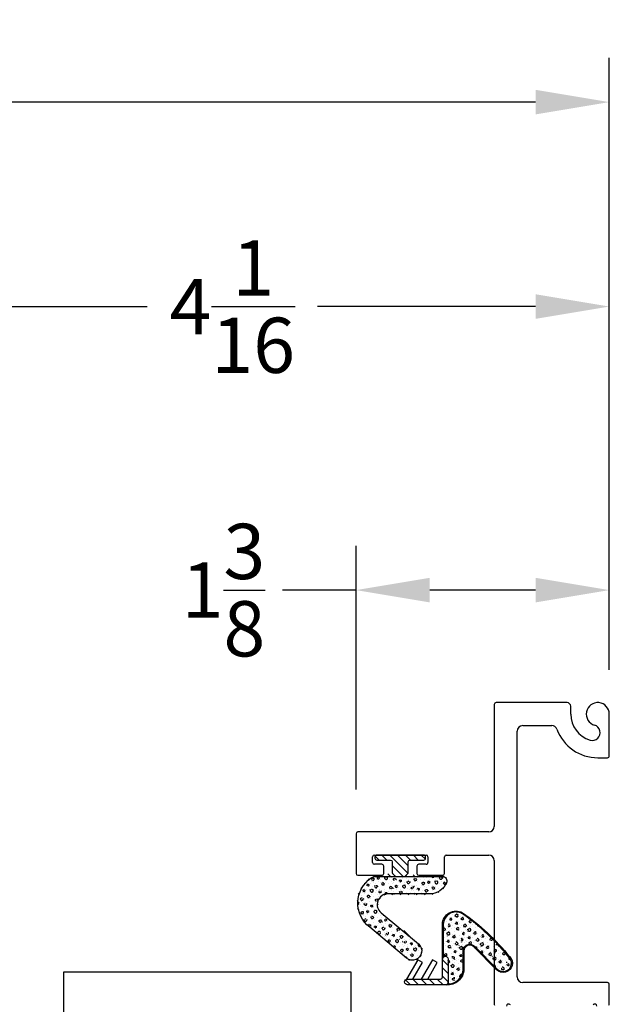
# Model space of a CAD drawing. Units: inches. Extents: x -36.1 to 28.4, y -21 to -6.1.
# Drawn here: x 24.4 to 27.6, y -15.4 to -10.1 of the extents above; entities that cross this region are included whole.
import ezdxf
from ezdxf.xclip import XClip

# ---------------------------------------------------------------- set-up
doc = ezdxf.new("R2010")
doc.units = ezdxf.units.IN
doc.header["$MEASUREMENT"] = 0
doc.header["$XCLIPFRAME"] = 0
doc.layers.add('DIM2', color=8, linetype='Continuous')
doc.layers.add('PART', color=7, linetype='Continuous')
doc.layers.add('EX8633$0$PART', color=7, linetype='Continuous', lineweight=25)
doc.styles.get("Standard").update_dxf_attribs({"font": 'romans.shx'})
doc.dimstyles.new('DIM', dxfattribs={"dimscale": 0, "dimtxt": 0.075, "dimasz": 0.1, "dimexe": 0.06, "dimexo": 0.06, "dimgap": 0.03, "dimtad": 0, "dimtih": 1, "dimtoh": 1, "dimdec": 4, "dimzin": 4, "dimdsep": 46, "dimlunit": 5, "dimtxsty": 'Standard', "dimcen": 0.02, "dimclrt": 1, "dimadec": 0, "dimazin": 0, "dimtfac": 1, "dimtdec": 4, "dimtofl": 0, "dimtmove": 0, "dimatfit": 3, "dimfxl": 1, "dimtolj": 1, "dimtzin": 0, "dimarcsym": 0})

# ---------------------------------------------------------------- blocks, each defined once
blk = doc.blocks.new('EX8633')
at = {"layer": 'EX8633$0$PART'}
for p, q in [((6.592624098851944, 5.492958354822426), (6.592624098851944, 5.362958354822427)), ((6.817624098851945, 5.502958354822426), (6.602624098851943, 5.502958354822426)), ((6.827624098851944, 4.782958354822426), (6.827624098851945, 5.492958354822426)), ((6.652624098851945, 5.362958354822427), (6.652624098851943, 5.402958354822427)), ((6.662624098851945, 5.412958354822427), (6.692624098851944, 5.412958354822427)), ((6.702624098851943, 5.402958354822427), (6.702624098851943, 5.122958354822427)), ((6.602624098851945, 5.352958354822428), (6.642624098851944, 5.352958354822428)), ((6.592624098851944, 5.162958354822427), (6.592624098851943, 5.032958354822427)), ((6.642624098851944, 5.172958354822428), (6.602624098851945, 5.172958354822428)), ((6.652624098851943, 5.122958354822427), (6.652624098851945, 5.162958354822427)), ((6.692624098851944, 5.112958354822426), (6.662624098851945, 5.112958354822426)), ((6.602624098851943, 5.022958354822427), (6.692624098851944, 5.022958354822427)), ((6.702624098851945, 5.012958354822427), (6.702624098851945, 4.782958354822426)), ((6.672624098851943, 4.752958354822426), (5.893601004522822, 4.752958354822426)), ((7.520024098851944, 4.752958354822426), (6.857624098851946, 4.752958354822426)), ((7.530024098851944, 4.357458354822426), (7.530024098851944, 4.742958354822425)), ((6.010827248458244, 4.137958354822426), (6.010827248458244, 4.597958354822426)), ((6.040827248458243, 4.627958354822426), (7.375024098851944, 4.627958354822427)), ((7.405024098851945, 4.597958354822426), (7.405024098851945, 4.440923422247008)), ((7.467524098851944, 4.337458354822425), (7.510024098851944, 4.337458354822426)), ((7.230524098851944, 4.190458354822426), (7.230524098851945, 4.137958354822426)), ((5.893601004522822, 4.127958354822426), (6.000827248458245, 4.127958354822426)), ((7.240524098851944, 4.127958354822427), (7.467524098851944, 4.127958354822426))]:
    blk.add_line(p, q, dxfattribs=at)
for centre, radius, start, end in [((6.602624098851944, 5.492958354822426), 0.009999999999999787, 90.00000000000509, 180), ((6.817624098851945, 5.492958354822426), 0.009999999999999787, 0, 90), ((6.662624098851945, 5.402958354822426), 0.01000000000000156, 90, 179.9999999999898), ((6.692624098851942, 5.402958354822427), 0.01000000000000068, 0, 89.99999999999491), ((6.602624098851946, 5.362958354822428), 0.01000000000000156, 180.0000000000059, 270.0000000000008), ((6.642624098851943, 5.362958354822428), 0.01000000000000068, 270.0000000000059, 8.142219984546603e-13), ((6.602624098851945, 5.162958354822427), 0.01000000000000068, 90, 180), ((6.642624098851944, 5.162958354822427), 0.01000000000000068, 0, 90), ((6.662624098851945, 5.122958354822427), 0.01000000000000156, 180, 270.0000000000008), ((6.692624098851942, 5.122958354822428), 0.01000000000000156, 270.000000000011, 8.142219984546603e-13), ((6.602624098851943, 5.032958354822427), 0.009999999999999787, 180, 270.0000000000008), ((6.692624098851944, 5.012958354822427), 0.01000000000000068, 0, 90), ((6.672624098851943, 4.782958354822426), 0.03000000000000025, 270.0000000000008, 359.9999999999991), ((6.857624098851945, 4.782958354822427), 0.03000000000000114, 180.0000000000025, 269.9999999999991), ((5.893601004522822, 4.742958354822426), 0.009999999999999787, 90.00000000000509, 125.5422684049959), ((7.520024098851944, 4.742958354822425), 0.01000000000000068, 0, 90), ((5.881890240584226, 4.674060331200379), 0.01181102362204762, 311.810314895795, 89.99999999997729), ((6.040827248458244, 4.597958354822426), 0.03000000000000025, 90.0000000000017, 180), ((7.375024098851944, 4.597958354822426), 0.03000000000000114, 0, 90), ((7.375024098851944, 4.440923422247009), 0.03000000000000146, 290.2698424805803, 359.9999999999996), ((7.467524098851944, 4.190458354822426), 0.2369999999999996, 110.2698424805777, 180), ((7.467524098851944, 4.190458354822426), 0.1469999999999994, 90, 163.5003464781204), ((7.510024098851945, 4.357458354822427), 0.02000000000000046, 269.9999999999983, 359.9999999999957), ((7.36708755171894, 4.220208354822427), 0.04225000000000012, 163.500346478122, 343.5003464781223), ((7.467524098851944, 4.190458354822426), 0.06249999999999976, 270.0000000000008, 163.5003464781196), ((5.881890240584229, 4.206856378444473), 0.01181102362204633, 270.0000000000008, 48.18968510422147), ((5.893601004522822, 4.137958354822426), 0.009999999999999787, 234.457731595002, 269.9999999999957), ((6.000827248458243, 4.137958354822426), 0.009999999999999787, 270.000000000011, 5.903109488796287e-12), ((7.240524098851944, 4.137958354822426), 0.009999999999998899, 180, 270.0000000000008)]:
    blk.add_arc(centre, radius, start, end, dxfattribs=at)
blk = doc.blocks.new('*D130')
at = {"layer": 'DEFPOINTS', "color": 0, "transparency": 16777216}
for p in [(-18.88885344204379, -10.51772371858044), (-18.88885344204379, -13.83995237484978), (27.64221258614871, -13.83995237484978)]:
    blk.add_point(p, dxfattribs=at)
at = {"layer": 'DIM2', "color": 0, "lineweight": -2, "transparency": 16777216}
for p, q in [((-18.88885344204379, -13.59995237484978), (-18.88885344204379, -10.27772371858044)), ((27.64221258614871, -13.59995237484978), (27.64221258614871, -10.27772371858044)), ((-18.48885344204379, -10.51772371858044), (2.799536714909603, -10.51772371858044)), ((27.24221258614871, -10.51772371858044), (5.953822429195316, -10.51772371858044))]:
    blk.add_line(p, q, dxfattribs=at)
at = {"layer": 'DIM2', "color": 0, "transparency": 16777216}
for points in [[(-18.48885344204379, -10.45105705191378), (-18.48885344204379, -10.58439038524711), (-18.88885344204379, -10.51772371858044)], [(27.24221258614871, -10.45105705191378), (27.24221258614871, -10.58439038524711), (27.64221258614871, -10.51772371858044)]]:
    blk.add_solid(points, dxfattribs=at)
at = {"layer": 'DIM2', "color": 1, "transparency": 16777216, "insert": (4.37667957205246, -10.51772371858044), "char_height": 0.3, "attachment_point": 5}
blk.add_mtext('\\A1;FRAME WIDTH', dxfattribs=at)
blk = doc.blocks.new('*D131')
at = {"layer": 'DEFPOINTS', "color": 0, "transparency": 16777216}
for p in [(26.26721258614871, -13.16673042739629), (27.64221258614871, -13.83995237484978), (26.26721258614871, -14.48985237484978)]:
    blk.add_point(p, dxfattribs=at)
at = {"layer": 'DIM2', "color": 0, "lineweight": -2, "transparency": 16777216}
for p, q in [((26.26721258614871, -14.24985237484978), (26.26721258614871, -12.92673042739629)), ((27.64221258614871, -13.59995237484978), (27.64221258614871, -12.92673042739629)), ((26.26721258614871, -13.16673042739629), (25.86721258614871, -13.16673042739629)), ((27.24221258614871, -13.16673042739629), (26.6672125861487, -13.16673042739629))]:
    blk.add_line(p, q, dxfattribs=at)
at = {"layer": 'DIM2', "color": 0, "transparency": 16777216}
for points in [[(26.6672125861487, -13.10006376072962), (26.6672125861487, -13.23339709406295), (26.26721258614871, -13.16673042739629)], [(27.24221258614871, -13.10006376072962), (27.24221258614871, -13.23339709406295), (27.64221258614871, -13.16673042739629)]]:
    blk.add_solid(points, dxfattribs=at)
at = {"layer": 'DIM2', "color": 1, "transparency": 16777216, "insert": (25.54721258614871, -13.16673042739629), "char_height": 0.3, "attachment_point": 5}
blk.add_mtext('\\A1;1{\\H1x;\\S3/8;}', dxfattribs=at)
blk = doc.blocks.new('*D142')
at = {"layer": 'DEFPOINTS', "color": 0, "transparency": 16777216}
for p in [(27.64221258614871, -11.62767591891998), (27.64221258614871, -13.83995237484978), (23.54846264387623, -15.09242301218029)]:
    blk.add_point(p, dxfattribs=at)
at = {"layer": 'DIM2', "color": 0, "lineweight": -2, "transparency": 16777216}
for p, q in [((23.54846264387623, -14.85242301218029), (23.54846264387623, -11.38767591891998)), ((27.64221258614871, -13.59995237484978), (27.64221258614871, -11.38767591891998)), ((23.94846264387623, -11.62767591891998), (25.13248047215533, -11.62767591891998)), ((27.24221258614871, -11.62767591891998), (26.05819475786961, -11.62767591891998))]:
    blk.add_line(p, q, dxfattribs=at)
at = {"layer": 'DIM2', "color": 0, "transparency": 16777216}
for points in [[(23.94846264387623, -11.56100925225331), (23.94846264387623, -11.69434258558664), (23.54846264387623, -11.62767591891998)], [(27.24221258614871, -11.56100925225331), (27.24221258614871, -11.69434258558664), (27.64221258614871, -11.62767591891998)]]:
    blk.add_solid(points, dxfattribs=at)
at = {"layer": 'DIM2', "color": 1, "transparency": 16777216, "insert": (25.59533761501247, -11.62767591891998), "char_height": 0.3, "attachment_point": 5}
blk.add_mtext('\\A1;4{\\H1x;\\S1/16;}', dxfattribs=at)

msp = doc.modelspace()

# ---------------------------------------------------------------- hatches: boundary and pattern name
at = {"layer": 'PART'}
h = msp.add_hatch(dxfattribs=at)
h.set_pattern_fill('ANSI31', color=256, scale=0.2415058458093353, angle=-2.544443745170813e-14, style=0)
h.set_pattern_definition([(135, (37.67816750813716, -18.66057339844579), (0.02134630265849671, 0.02134630265849672), [])])
edge = h.paths.add_edge_path()
edge.add_line((26.63521068604446, -14.60485239182218), (26.37921448948656, -14.60485239182218))
edge.add_arc((26.37921448948656, -14.61451262565455), 0.00966023383237063, 89.99999999998981, 180.0000000000102)
edge.add_line((26.36955425565418, -14.61451262565455), (26.36955425565418, -14.62224081272045))
edge.add_arc((26.37921448948656, -14.62224081272045), 0.009660233832373204, 180.0000000000051, 270)
edge.add_line((26.37921448948656, -14.63190104655282), (26.45408130168745, -14.63190104655282))
edge.add_arc((26.45408130168745, -14.6415612803852), 0.009660233832373204, 0, 89.99999999998983, ccw=False)
edge.add_line((26.46374153551982, -14.6415612803852), (26.46374153551982, -14.7013174238098))
edge.add_arc((26.46954879742569, -14.70122977098087), 0.005807923369127306, 180.8647372746483, 225.5604269143599)
edge.add_line((26.4654823412791, -14.70537656592029), (26.47836767936714, -14.71801226723519))
edge.add_arc((26.48513135628717, -14.71111496397829), 0.00966023383237063, 225.5604269143494, 270)
edge.add_line((26.48513135628717, -14.72077519781067), (26.52929381924386, -14.72077519781067))
edge.add_arc((26.52929381924385, -14.71111496397829), 0.009660233832374921, 270, 314.4395730856401)
edge.add_line((26.53605749616386, -14.71801226723519), (26.5489428342519, -14.70537656592029))
edge.add_arc((26.54487637810533, -14.70122977098087), 0.00580792336912518, 314.4395730856398, 359.1352627253684)
edge.add_line((26.55068364001119, -14.7013174238098), (26.55068364001119, -14.64156128038519))
edge.add_arc((26.56034387384356, -14.6415612803852), 0.009660233832373204, 90, 180, ccw=False)
edge.add_line((26.56034387384356, -14.63190104655282), (26.63521068604446, -14.63190104655282))
edge.add_arc((26.63521068604446, -14.62224081272045), 0.009660233832373204, 270, 360)
edge.add_line((26.64487091987682, -14.62224081272045), (26.64487091987682, -14.61451262565455))
edge.add_arc((26.63521068604446, -14.61451262565454), 0.009660233832371488, 359.9999999999797, 450)
h = msp.add_hatch(dxfattribs=at)
h.set_pattern_fill('ANSI31', color=256, scale=0.25, angle=89.99999999999999, style=0)
h.set_pattern_definition([(135, (14.3179780720769, -20.5721955105811), (-0.02209708691207962, -0.0220970869120796), [])])
h.paths.add_polyline_path([(26.52929381924385, -14.72077519781067, 0.1963715224815537), (26.53605749616386, -14.71801226723519), (26.5489428342519, -14.70537656592029, 0.0978211046511746), (26.55021414315384, -14.70351892762657, 0.08945403006263536), (26.60032555414982, -14.71577519781066), (26.66921260147073, -14.71577519781066), (26.73540067333268, -14.71577519781066, -0.5405749386263313), (26.76289612750242, -14.75777519781066, -0.298216626698643), (26.66666203790832, -14.82077519781066), (26.44032688033658, -14.82077519781066, 0.7013821416445055), (26.40638723535075, -14.91448269709806), (26.60900244246837, -15.08341196857584, -1), (26.53856166985624, -15.16789923124784), (26.33837536841209, -15.000995046, -0.5118832908512113), (26.34659602715982, -14.72522018367765, -0.1135147323783249), (26.36959448950103, -14.71633388104256, 0.06803521805814565), (26.46374153551982, -14.70131742380968, 0.1975323905322358), (26.4654823412791, -14.70537656592029), (26.47836767936714, -14.71801226723519, 0.196371522481506), (26.48513135628717, -14.72077519781067), (26.37741389028078, -14.72077519781067, 0.1498001274373665), (26.3493976510799, -14.72936154859884, 0.5120759162032467), (26.3414986666433, -14.99708922103824), (26.54176352315679, -15.16405890112638, 1), (26.60580058916781, -15.08725229869729), (26.4031853820502, -14.91832302721953, -0.7013821416445535), (26.44032688033658, -14.81577519781066), (26.66666203790832, -14.81577519781066, 0.2982166266986282), (26.75831355180746, -14.75577519781066, 0.5405749386263884), (26.73540067333268, -14.72077519781067)])
h = msp.add_hatch(dxfattribs=at)
h.set_pattern_fill('FT-FOAM-0005', color=256, scale=0.0005, angle=-1.272221872585407e-14, pattern_type=2)
h.set_pattern_definition([(7.483700000000002, (24.69468739424812, -9.362559912128516), (0.07788842497899574, 0.06841830051158719), [0.00430445, -0.03999999999999999, 0, -0.05, 0, -0.08295189999999998]), (7.483700000000002, (24.71685769424812, -9.327564712128519), (0.07788842497899574, 0.06841830051158719), [-0.025, 0, -0.08499999999999999, 0, -0.06327629999999998, 0.003980549999999999]), (11.96509999999997, (24.70018739424812, -9.374244012128512), (1.38600594307925, 0.2984416656403446), [-0.86642655, 0.00199785, -0.325, 0, -1.01801965, 0.0035615]), (11.96509999999997, (24.71685769424812, -9.327564712128519), (1.38600594307925, 0.2984416656403446), [0.0014762, -1.59064155, 0.0043377, -0.6185500500000001]), (32.86719999999995, (24.66543204424812, -9.312393212128525), (0.07788844433103095, 0.06841834694957116), [0.004313399999999999, -0.09716895, 0.0030375, -0.56837975]), (38.9701, (24.69468739424812, -9.362559912128516), (0.07788850068049037, 0.06841824740365504), [-0.8250000000000001, 0, -0.5783321, 0.00242415, -1.0201871, 0.004097]), (41.29649999999997, (24.70018739424812, -9.374244012128512), (-0.01997001602519601, 0.1137499886811133), [0.0019605, -0.035, 0, -0.0425, 0, -0.0242105]), (51.9062, (24.71025499424812, -9.322054112128525), (0.2915839351480637, 0.3874230493094013), [0.00385325, -0.48181085, 0.004876399999999999, -0.5809492999999999]), (56.18259999999995, (24.66418739424812, -9.31425126212852), (0.1358069510002303, 0.2505865287390637), [0.0022364, -0.175, 0, -0.11, 0, -0.09672950000000001]), (72.36249999999998, (24.69088904424812, -9.367064712128522), (-0.01997001231461713, 0.113749982825511), [0.002023249999999999, -0.03, 0, -0.06499999999999999, 0, -0.0941307]), (72.36249999999998, (24.67721779424812, -9.322564712128523), (-0.01997001231461713, 0.113749982825511), [0.0029946, -0.06499999999999999, 0, -0.06499999999999999, 0, -0.0581591]), (72.36249999999998, (24.66418739424812, -9.31425126212852), (-0.01997001231461713, 0.113749982825511), [-0.05776655, 0.00530165, -0.07999999999999999, 0, -0.0447543, 0.003331499999999999]), (85.46799999999995, (24.67812514424811, -9.319710862128515), (0.01797870757184554, 0.4096682827152794), [0.00228345, -0.51905475, 0.0023555, -0.18410585]), (90.21799999999969, (24.69088904424812, -9.367064712128522), (-0.01996999149315394, 0.1137499913625859), [-0.15625115, 0.0025106, -0.2075, 0, -0.15308595, 0.00407435]), (90.21799999999969, (24.66318739424811, -9.319903162128524), (-0.01996999149315394, 0.1137499913625859), [0.00247705, -0.0825, 0, -0.4, 0, -0.03844505]), (99.95739999999996, (24.67806509424811, -9.31606471212852), (-0.09785851503134305, 0.04533175615529256), [-0.01999999999999997, 0, -0.02999999999999997, 0, -0.06409884999999989, 0.001390799999999998]), (99.95739999999996, (24.71026454424812, -9.324564712128518), (-0.09785851503134305, 0.04533175615529256), [-0.0999999999999999, 0, -0.01370074999999999, 0.001788899999999998]), (287.8464, (24.70190739424812, -9.363675862128515), (0.1777387014852193, -0.5003316839728102), [0.004435349999999991, -0.1889165499999997, 0.000891799999999999, -0.4508803499999995]), (302.2892, (24.66318739424811, -9.319903162128524), (0.1178285425066386, -0.1590817068899541), [0.002402599999999994, -0.4983604499999992, 0.005617299999999988, -0.1927222499999996]), (306.5265999999999, (24.69270119424812, -9.373564712128525), (0.09785849543027358, -0.04533169642257084), [-0.015, 0, -0.14, 0, -0.03994724999999998, 0.003018549999999999]), (316.5371999999999, (24.67368739424812, -9.310011062128522), (0.09785851126941612, -0.04533169491786138), [0.001897099999999996, -0.08499999999999977, 0, -0.1224999999999998, 0, -0.08776569999999977]), (323.074, (24.71057389424811, -9.32632666212852), (0.4114040065784464, -0.2950769061813447), [0.00292365, -0.4008495, 0.00176835, -0.5013118]), (330.4082999999999, (24.69895514424812, -9.361999312128516), (0.09785850932074346, -0.04533171351321796), [0.00339504999999999, -0.8802105499999975, 0.00709959999999998, -0.2576315999999987]), (340.4945000000001, (24.69270119424812, -9.373564712128525), (0.8607565765566703, -0.2942352607460971), [0.00424575, -0.6443002499999999, 0.0031124, -0.3653217]), (352.0729, (24.67368739424812, -9.310011062128522), (0.2736054941472319, -0.0222450779549444), [-0.2731728499999986, 0.002157999999999989, -0.3732583999999987, 0.00270374999999999]), (0.10729999999999, (24.78980749424812, -9.333596712128523), (0.1757469730164044, 0.02308661837696707), [0.00268365, -0.1925, 0, -0.09416955, 0, -0.16]), (3.359799999999953, (24.72581254424811, -9.367376012128515), (0.1757469564713711, 0.0230867027377234), [0.002936, -0.2915737, 0.00413255, -0.50358305]), (3.359799999999953, (24.79153844424812, -9.346731762128526), (0.1757469564713711, 0.0230867027377234), [0.00165135, -0.484709, 0.0011521, -0.31471275]), (16.08140000000001, (24.75021504424812, -9.335817712128515), (0.6830180260100713, 0.2060956675937546), [0.003008349999999999, -0.7456388999999997, 0.003391199999999998, -0.4056640499999998]), (22.23669999999996, (24.79318699424812, -9.346634962128517), (0.2536354623854267, 0.09150483573879171), [0.002068749999999999, -0.03870694999999998, 0.002982999999999999, -0.8624308999999998]), (30.35259999999999, (24.72266809424812, -9.357773062128514), (0.4873006966723214, 0.2967600084770565), [0.0021722, -0.2065898, 0.00322545, -0.82715925]), (44.79139999999999, (24.72874349424812, -9.367203912128515), (0.0778884497574336, 0.06841831536740539), [0.0041841, -1.1587016, 0.00522415, -0.45003085]), (44.79139999999999, (24.74451089424812, -9.329558362128521), (0.0778884497574336, 0.06841831536740539), [0.00239495, -0.6438888500000001, 0.0026026, -0.96925425]), (67.74419999999996, (24.75310569424812, -9.334984412128518), (0.05791857145172902, 0.182168224204946), [0.002456599999999999, -0.3877118999999999, 0.003979449999999999, -0.2702728999999999]), (68.77559999999998, (24.74399669424811, -9.330882362128518), (0.05791838461057942, 0.1821683244067448), [0.001420349999999997, -0.3229524999999991, 0.004001749999999986, -0.5267180999999983]), (76.88849999999995, (24.73171284424812, -9.364256112128514), (0.05791859360245116, 0.1821682459571278), [0.002465549999999996, -0.6278885499999991, 0.003395049999999997, -0.04417884999999994]), (78.66129999999998, (24.72168704424811, -9.362665312128525), (0.03794850578102427, 0.2959182607654183), [0.004989649999999988, -0.07635344999999981, 0.002003549999999994, -0.4042568999999992]), (84.64509999999997, (24.74377954424811, -9.333199212128518), (0.03794828415880098, 0.2959183067901771), [0.00232699999999999, -0.7068429999999974, 0.001673549999999995, -0.2950512999999987]), (90.21799999999969, (24.64774144424813, -9.350161012128522), (-0.01996999149315394, 0.1137499913625859), [0.00264435, -0.1325, 0, -0.024, 0, -0.36427775]), (91.97409999999971, (24.72174884424813, -9.364457512128523), (-0.01997008085161606, 0.1137499865977132), [0.001793299999999999, -0.4770828499999998, 0.002648099999999999, -0.1560224499999999]), (285.7687999999999, (24.72174884424813, -9.364457512128523), (0.01997002854835939, -0.1137500250683059), [0.001665549999999995, -0.7973399499999974, 0.001788949999999995, -0.07369779999999967]), (287.8464, (24.66018524424813, -9.34936371212852), (0.01997005994956375, -0.1137499763463418), [-0.3224999999999995, 0, -0.1164999999999999, 0, -0.2040185499999997, 0.002105549999999996]), (296.7968999999999, (24.73119649424812, -9.359725162128525), (0.1178286059962876, -0.1590816645831446), [0.002385899999999996, -0.09062704999999989, 0.002291099999999997, -0.2103519499999998]), (296.7968999999999, (24.74377954424811, -9.333199212128518), (0.1178286059962876, -0.1590816645831446), [0.001119149999999998, -0.1349047999999998, 0.004285599999999993, -0.1653464999999998]), (303.2239, (24.65953994424812, -9.347359462128521), (0.1178284297939247, -0.1590817850144483), [-0.1935162999999996, 0.002816049999999994, -0.6959126999999984, 0.004401699999999988]), (327.5698, (24.72734229424812, -9.357276362128514), (0.09785855431505097, -0.04533166079828446), [0.00456635, -0.43767115, 0.0030431, -0.2740188]), (328.0967999999999, (24.74428409424812, -9.334198162128514), (0.7049795430151913, -0.4310720492729053), [0.0019346, -1.3724265, 0.0052297, -0.16598035]), (328.5556, (24.75198439424811, -9.328281012128512), (0.09785853616300343, -0.04533165002516622), [0.00137725, -0.5664631, 0.0023643, -0.2561241499999999]), (338.4146, (24.75033599424812, -9.327628862128519), (0.09785854413255733, -0.04533164290102809), [0.00177275, -0.7141074999999999, 0.004317399999999999, -0.9421486499999999]), (339.9821, (24.72220144424811, -9.366060412128517), (0.09785849369793312, -0.04533168393156803), [0.003843249999999993, -0.6958701499999983, 0.002301499999999993, -0.4223886499999991]), (347.8845999999999, (24.72454254424812, -9.356675362128525), (0.3714640045449657, -0.06757682014722367), [0.002863499999999997, -0.1637980999999998, 0.001948249999999998, -0.6913301999999991]), (352.0729, (24.74592644424813, -9.335220562128525), (0.2736054941472319, -0.0222450779549444), [0.00432999999999998, -0.4526224999999987, 0.00391914999999998, -0.1904213999999994])])
edge = h.paths.add_edge_path()
edge.add_arc((26.37741389028076, -14.77077519781066), 0.05000000000000251, 89.99999999998931, 124.0782616967843, ccw=False)
edge.add_line((26.37741389028078, -14.72077519781067), (26.73540067333268, -14.72077519781067))
edge.add_arc((26.73540067333268, -14.74577519781066), 0.02499999999999947, -23.578178478195582, 89.99999999999488, ccw=False)
edge.add_arc((26.66666203790834, -14.71577519781066), 0.1000000000000024, 269.9999999999939, 336.42182152179873, ccw=False)
edge.add_line((26.66666203790832, -14.81577519781066), (26.44032688033657, -14.81577519781066))
edge.add_arc((26.44032688033658, -14.87377519781066), 0.05799999999999894, 90.00000000000199, 230.1805357546111)
edge.add_line((26.4031853820502, -14.91832302721953), (26.60580058916783, -15.08725229869729))
edge.add_arc((26.5737820561623, -15.12565559991184), 0.05000000000000068, -129.81946424539228, 50.18053575460772, ccw=False)
edge.add_line((26.54176352315679, -15.16405890112638), (26.34149866664329, -14.99708922103824))
edge.add_arc((26.4418809576992, -14.86607051909344), 0.165053035770116, 124.07826169679569, 232.5418320293594, ccw=False)
h = msp.add_hatch(dxfattribs=at)
h.set_pattern_fill('ANSI31', color=256, scale=0.1, angle=150, style=0)
h.set_pattern_definition([(194.9999999999999, (35.62806982160097, -23.09934175070908), (0.003235238063781507, -0.01207407282861336), [])])
edge = h.paths.add_edge_path()
edge.add_arc((26.75150201477204, -15.16983830764076), 0.01549999999998697, 90.00000000026266, 180.0000000000066)
edge.add_line((26.73600201477205, -15.16983830764076), (26.73600201477205, -14.98023009248198))
edge.add_arc((26.80995910537305, -14.98305015331645), 0.0740108369988705, 61.395635614542414, 177.8163102316818, ccw=False)
edge.add_arc((26.13272958877373, -15.93765849961963), 1.243962922205841, 38.93304041163191, 55.04749689895618, ccw=False)
edge.add_arc((27.06595493086549, -15.19219499990291), 0.05000000000000125, -134.99455218620147, 46.48116478834419, ccw=False)
edge.add_line((27.0306029536325, -15.22755370046894), (26.90634910168413, -15.10332347495519))
edge.add_arc((26.88425201477204, -15.12542056186727), 0.031249999999999, 44.99999999998848, 179.9999999999902)
edge.add_line((26.85300201477204, -15.12542056186726), (26.85300201477204, -15.22565209661223))
edge.add_arc((26.7651600980318, -15.22179085059648), 0.08792673971775433, 264.67628392249156, 357.48308341954163, ccw=False)
edge.add_arc((26.75700201477203, -15.29933830764076), 0.00999999999999801, 270.0000000000407, 360.0000000000407)
edge.add_line((26.76700201477203, -15.29933830764076), (26.76700201477203, -15.29374971644204))
edge.add_arc((26.77700201477204, -15.29374971644203), 0.01000000000000867, 180.0000000000407, 279.3451249391081)
edge.add_arc((26.76516009803181, -15.22179085059649), 0.0829267397177549, 279.3451249390726, 357.408303650956)
edge.add_line((26.84800201477205, -15.22554064939363), (26.84800201477205, -15.12542056186726))
edge.add_arc((26.88425201477204, -15.12542056186727), 0.03624999999999545, 44.99999999999011, 179.9999999999916, ccw=False)
edge.add_line((26.90988463559006, -15.09978794104926), (27.03413815135579, -15.22401783041233))
edge.add_arc((27.06595493086549, -15.1921949999029), 0.04500000000000522, 225.0054478137891, 390.3454247932635)
edge.add_arc((26.13272958877371, -15.93765849961969), 1.238962922205895, 38.31855266409801, 55.03446234533229)
edge.add_arc((26.80995910537306, -14.98305015331644), 0.06901083699889433, 61.62205990390245, 177.7385767421407)
edge.add_line((26.74100201477205, -14.98032705230265), (26.74100201477205, -15.14433830764077))
edge.add_arc((26.75100201477205, -15.14433830764078), 0.00999999999999801, 179.9999999999593, 269.9999999999593)
edge.add_line((26.75100201477204, -15.15433830764078), (26.75150201477197, -15.15433830764078))
h = msp.add_hatch(dxfattribs=at)
h.set_pattern_fill('FT-FOAM-0005', color=256, scale=0.0005, angle=90, pattern_type=2)
h.set_pattern_definition([(97.48369999999997, (31.25296354613846, -16.02635219324331), (-0.0684183005115872, 0.07788842497899573), [0.00430445, -0.04, 0, -0.05, 0, -0.0829519]), (97.48369999999997, (31.21796834613846, -16.00418189324331), (-0.0684183005115872, 0.07788842497899573), [-0.025, 0, -0.085, 0, -0.0632763, 0.00398055]), (101.9650999999999, (31.26464764613846, -16.02085219324331), (-0.2984416656403449, 1.38600594307925), [-0.86642655, 0.00199785, -0.325, 0, -1.01801965, 0.0035615]), (101.9650999999999, (31.21796834613846, -16.00418189324331), (-0.2984416656403449, 1.38600594307925), [0.0014762, -1.59064155, 0.0043377, -0.6185500500000001]), (122.8672, (31.20279684613845, -16.0556075432433), (-0.06841834694957118, 0.07788844433103094), [0.004313399999999979, -0.09716894999999967, 0.00303749999999999, -0.5683797499999973]), (128.9701, (31.25296354613846, -16.02635219324331), (-0.06841824740365506, 0.07788850068049036), [-0.8250000000000001, 0, -0.5783321, 0.00242415, -1.0201871, 0.004097]), (131.2965, (31.26464764613846, -16.02085219324331), (-0.1137499886811133, -0.01997001602519603), [0.0019605, -0.035, 0, -0.0425, 0, -0.0242105]), (141.9062, (31.21245774613845, -16.01078459324331), (-0.3874230493094014, 0.2915839351480637), [0.00385325, -0.48181085, 0.0048764, -0.5809493]), (146.1826, (31.20465489613846, -16.05685219324331), (-0.2505865287390637, 0.1358069510002302), [0.0022364, -0.175, 0, -0.11, 0, -0.09672950000000001]), (162.3625, (31.25746834613847, -16.0301505432433), (-0.113749982825511, -0.01997001231461715), [0.00202325, -0.03, 0, -0.065, 0, -0.09413070000000001]), (162.3625, (31.21296834613847, -16.04382179324332), (-0.113749982825511, -0.01997001231461715), [0.0029946, -0.065, 0, -0.065, 0, -0.05815910000000001]), (162.3625, (31.20465489613846, -16.05685219324331), (-0.113749982825511, -0.01997001231461715), [-0.05776655000000001, 0.005301650000000001, -0.08, 0, -0.0447543, 0.0033315]), (175.468, (31.21011449613846, -16.04291444324331), (-0.4096682827152794, 0.01797870757184546), [0.00228345, -0.51905475, 0.0023555, -0.18410585]), (180.2179999999999, (31.25746834613847, -16.0301505432433), (-0.1137499913625859, -0.01996999149315396), [-0.15625115, 0.0025106, -0.2075, 0, -0.15308595, 0.00407435]), (180.2179999999999, (31.21030679613847, -16.05785219324331), (-0.1137499913625859, -0.01996999149315396), [0.00247705, -0.0825, 0, -0.4, 0, -0.03844505]), (189.9574, (31.20646834613848, -16.04297449324331), (-0.04533175615529254, -0.09785851503134306), [-0.01999999999999989, 0, -0.02999999999999989, 0, -0.06409884999999955, 0.001390799999999993]), (189.9574, (31.21496834613848, -16.01077504324331), (-0.04533175615529254, -0.09785851503134306), [-0.09999999999999956, 0, -0.01370074999999994, 0.001788899999999993]), (17.84640000000001, (31.25407949613847, -16.0191321932433), (0.5003316839728102, 0.1777387014852193), [0.004435349999999971, -0.1889165499999991, 0.0008917999999999965, -0.4508803499999982]), (32.28920000000002, (31.21030679613847, -16.05785219324331), (0.1590817068899541, 0.1178285425066386), [0.0024026, -0.49836045, 0.0056173, -0.19272225]), (36.52659999999995, (31.26396834613845, -16.02833839324331), (0.04533169642257082, 0.0978584954302736), [-0.015, 0, -0.14, 0, -0.03994725, 0.00301855]), (46.53719999999997, (31.20041469613847, -16.04735219324331), (0.04533169491786136, 0.09785851126941614), [0.001897099999999994, -0.08499999999999962, 0, -0.1224999999999996, 0, -0.08776569999999961]), (53.07399999999998, (31.21673029613848, -16.01046569324331), (0.2950769061813447, 0.4114040065784464), [0.00292365, -0.4008495, 0.00176835, -0.5013118]), (60.40829999999999, (31.25240294613846, -16.02208444324331), (0.04533171351321794, 0.09785850932074347), [0.003395049999999997, -0.8802105499999993, 0.007099599999999994, -0.2576315999999996]), (70.49450000000002, (31.26396834613845, -16.02833839324331), (0.294235260746097, 0.8607565765566703), [0.00424575, -0.64430025, 0.0031124, -0.3653217]), (82.07289999999999, (31.20041469613847, -16.04735219324331), (0.02224507795494435, 0.2736054941472319), [-0.2731728499999981, 0.002157999999999985, -0.3732583999999982, 0.002703749999999986]), (90.10729999999967, (31.22400034613847, -15.93123209324331), (-0.0230866183769671, 0.1757469730164044), [0.002683649999999994, -0.1924999999999996, 0, -0.09416954999999981, 0, -0.1599999999999996]), (93.35979999999968, (31.25777964613846, -15.99522704324331), (-0.02308670273772343, 0.1757469564713711), [0.002935999999999999, -0.2915736999999999, 0.004132549999999999, -0.5035830499999998]), (93.35979999999968, (31.23713539613846, -15.92950114324331), (-0.02308670273772343, 0.1757469564713711), [0.00165135, -0.4847089999999999, 0.001152099999999999, -0.3147127499999999]), (106.0814, (31.22622134613846, -15.9708245432433), (-0.2060956675937548, 0.6830180260100713), [0.00300835, -0.7456389000000001, 0.0033912, -0.40566405]), (112.2367, (31.23703859613846, -15.92785259324331), (-0.09150483573879176, 0.2536354623854267), [0.002068749999999989, -0.03870694999999982, 0.002982999999999989, -0.8624308999999972]), (120.3526, (31.24817669613847, -15.9983714932433), (-0.2967600084770566, 0.4873006966723213), [0.0021722, -0.2065898, 0.00322545, -0.82715925]), (134.7914, (31.25760754613847, -15.9922960932433), (-0.0684183153674054, 0.07788844975743359), [0.0041841, -1.1587016, 0.00522415, -0.45003085]), (134.7914, (31.21996199613847, -15.97652869324332), (-0.0684183153674054, 0.07788844975743359), [0.00239495, -0.6438888500000001, 0.0026026, -0.96925425]), (157.7442, (31.22538804613848, -15.9679338932433), (-0.182168224204946, 0.05791857145172898), [0.0024566, -0.3877119, 0.00397945, -0.2702729]), (158.7756, (31.22128599613848, -15.97704289324331), (-0.1821683244067448, 0.05791838461057939), [0.00142035, -0.3229525, 0.00400175, -0.5267181000000001]), (166.8885, (31.25465974613846, -15.9893267432433), (-0.1821682459571278, 0.05791859360245112), [0.002465549999999997, -0.6278885499999992, 0.003395049999999997, -0.04417884999999995]), (168.6613, (31.25306894613846, -15.99935254324331), (-0.2959182607654183, 0.03794850578102421), [0.00498965, -0.07635345, 0.00200355, -0.4042569]), (174.6451, (31.22360284613848, -15.97726004324331), (-0.2959183067901771, 0.03794828415880092), [0.002326999999999986, -0.7068429999999964, 0.001673549999999993, -0.2950512999999982]), (180.2179999999999, (31.24056464613847, -16.0732981432433), (-0.1137499913625859, -0.01996999149315396), [0.00264435, -0.1325, 0, -0.024, 0, -0.36427775]), (181.9740999999999, (31.25486114613847, -15.9992907432433), (-0.1137499865977132, -0.01997008085161608), [0.0017933, -0.47708285, 0.0026481, -0.15602245]), (15.76880000000001, (31.25486114613847, -15.9992907432433), (0.1137500250683059, 0.01997002854835941), [0.001665549999999993, -0.7973399499999964, 0.001788949999999993, -0.07369779999999955]), (17.84640000000001, (31.23976734613848, -16.0608543432433), (0.1137499763463418, 0.01997005994956377), [-0.3224999999999982, 0, -0.1164999999999995, 0, -0.2040185499999991, 0.002105549999999986]), (26.7969, (31.25012879613845, -15.9898430932433), (0.1590816645831446, 0.1178286059962876), [0.002385899999999996, -0.09062704999999989, 0.002291099999999997, -0.2103519499999998]), (26.7969, (31.22360284613848, -15.97726004324331), (0.1590816645831446, 0.1178286059962876), [0.001119149999999998, -0.1349047999999998, 0.004285599999999993, -0.1653464999999998]), (33.22390000000001, (31.23776309613848, -16.0614996432433), (0.1590817850144483, 0.1178284297939247), [-0.1935163, 0.00281605, -0.6959126999999999, 0.0044017]), (57.56979999999999, (31.24767999613846, -15.99369729324331), (0.04533166079828444, 0.09785855431505099), [0.00456635, -0.43767115, 0.0030431, -0.2740188]), (58.09679999999996, (31.22460179613847, -15.97675549324331), (0.4310720492729052, 0.7049795430151914), [0.0019346, -1.3724265, 0.0052297, -0.16598035]), (58.55560000000001, (31.21868464613846, -15.96905519324331), (0.0453316500251662, 0.09785853616300344), [0.00137725, -0.5664631000000001, 0.0023643, -0.25612415]), (68.41459999999998, (31.21803249613848, -15.97070359324331), (0.04533164290102807, 0.09785854413255735), [0.00177275, -0.7141075, 0.0043174, -0.94214865]), (69.98210000000002, (31.25646404613846, -15.99883814324331), (0.04533168393156801, 0.09785849369793313), [0.00384325, -0.69587015, 0.0023015, -0.42238865]), (77.88459999999995, (31.24707899613847, -15.99649704324331), (0.0675768201472236, 0.3714640045449657), [0.002863499999999997, -0.1637980999999998, 0.001948249999999999, -0.6913301999999992]), (82.07289999999999, (31.22562419613845, -15.97511314324331), (0.02224507795494435, 0.2736054941472319), [0.004329999999999972, -0.4526224999999982, 0.003919149999999972, -0.1904213999999991])])
edge = h.paths.add_edge_path()
edge.add_line((26.84800201477205, -15.22554064939362), (26.84800201477205, -15.12542056186726))
edge.add_arc((26.88425201477204, -15.12542056186726), 0.03624999999999901, 45.00000000000068, 180, ccw=False)
edge.add_line((26.90988463559006, -15.09978794104924), (27.03413815135579, -15.22401783041232))
edge.add_arc((27.0659549308655, -15.19219499990291), 0.04499999999999988, 225.0054478137967, 390.3454247932715)
edge.add_arc((26.13272958877371, -15.93765849961972), 1.238962922205912, 38.3185526640991, 55.03446234533293)
edge.add_arc((26.80995910537305, -14.98305015331644), 0.06901083699889553, 61.62205990389983, 177.7385767421382)
edge.add_line((26.74100201477205, -14.98032705230264), (26.74100201477205, -15.14433830764077))
edge.add_arc((26.75100201477204, -15.14433830764077), 0.009999999999998899, 180, 269.9999999999987)
edge.add_arc((26.75148876303206, -15.16984392234011), 0.01551325275604405, 0.020737016764371674, 91.7980238816495, ccw=False)
edge.add_line((26.76700201477203, -15.16983830764076), (26.76700201477203, -15.29374971644202))
edge.add_arc((26.77700201477205, -15.29374971644202), 0.01000000000000112, 180, 279.3451249390636)
edge.add_arc((26.7651600980318, -15.22179085059648), 0.08292673971775176, 279.3451249390708, 357.4083036509552)
h = msp.add_hatch(dxfattribs=at)
h.set_pattern_fill('ANSI31', color=256, scale=0.25, angle=90, style=0)
h.set_pattern_definition([(135, (35.62806982160097, -18.09934175070908), (-0.02209708691207961, -0.02209708691207961), [])])
edge = h.paths.add_edge_path()
edge.add_line((26.54650201477205, -15.27833830764077), (26.72600201477204, -15.27833830764077))
edge.add_arc((26.72600201477204, -15.26833830764076), 0.01000000000001222, 269.9999999999593, 359.9999999999592)
edge.add_line((26.73600201477205, -15.26833830764077), (26.73600201477205, -15.16983830764076))
edge.add_arc((26.75150201477204, -15.16983830764076), 0.01549999999998875, 0, 180, ccw=False)
edge.add_line((26.76700201477203, -15.16983830764076), (26.76700201477203, -15.29933830764076))
edge.add_arc((26.75700201477203, -15.29933830764076), 0.00999999999999801, -89.9999999999593, 4.0813574742060155e-11, ccw=False)
edge.add_line((26.75700201477204, -15.30933830764076), (26.54650201477205, -15.30933830764076))
edge.add_arc((26.54650201477205, -15.29383830764077), 0.01549999999999585, 90, 270, ccw=False)

# ---------------------------------------------------------------- linework, layer by layer
for points in [[(26.63521068604446, -14.60485239182218), (26.37921448948656, -14.60485239182218, 0.4142135623731991), (26.36955425565418, -14.61451262565455), (26.36955425565418, -14.62224081272045, 0.4142135623730542), (26.37921448948656, -14.63190104655282), (26.45408130168745, -14.63190104655282, -0.4142135623730888), (26.46374153551982, -14.6415612803852), (26.46374153551982, -14.7013174238098, 0.1975323905271834), (26.4654823412791, -14.70537656592029), (26.47836767936714, -14.71801226723519, 0.196371522481315), (26.48513135628717, -14.72077519781067), (26.52929381924385, -14.72077519781067, 0.1963715224812672), (26.53605749616386, -14.71801226723519), (26.5489428342519, -14.70537656592029, 0.1975323905272599), (26.55068364001119, -14.7013174238098), (26.55068364001119, -14.6415612803852, -0.4142135623730981), (26.56034387384356, -14.63190104655282), (26.63521068604446, -14.63190104655282, 0.4142135623730981), (26.64487091987682, -14.62224081272045), (26.64487091987682, -14.61451262565455, 0.4142135623731991)], [(26.34939765107991, -14.72936154859883, -0.1498001274372995), (26.37741389028078, -14.72077519781067), (26.73540067333268, -14.72077519781067, -0.5405749386263587), (26.75831355180746, -14.75577519781066, -0.2982166266986378), (26.66666203790832, -14.81577519781066), (26.44032688033658, -14.81577519781066, 0.7013821416445537), (26.4031853820502, -14.91832302721953), (26.60580058916781, -15.08725229869729, -1.000000000000001), (26.54176352315679, -15.16405890112638), (26.3414986666433, -14.99708922103824, -0.512075916203274)], [(26.75150201477197, -15.15433830764078, 0.4142135623717963), (26.73600201477205, -15.16983830764076), (26.73600201477205, -15.16983830764076), (26.73600201477205, -14.98023009248198, -0.5567110224304787), (26.84539244007519, -14.91807259730547, -0.07042868214784125), (27.10038458064034, -15.1559375976741, -1.012961699927473), (27.0306029536325, -15.22755370046894), (26.90634910168413, -15.10332347495519, 0.6681786379192975), (26.85300201477204, -15.12542056186726), (26.85300201477204, -15.22565209661223, -0.4286356663443195), (26.75700201477204, -15.30933830764076, 0.414213562373095), (26.76700201477203, -15.29933830764076), (26.76700201477203, -15.29374971644204, 0.4628335182916822), (26.77862582474711, -15.30361699778823, 0.3544288408611282), (26.84800201477205, -15.22554064939363), (26.84800201477205, -15.22554064939363), (26.84800201477205, -15.12542056186726, -0.6681786379192975), (26.90988463559006, -15.09978794104926), (27.03413815135579, -15.22401783041233, 0.879604200191723), (27.1047897186296, -15.16946046099584, 0.07306652760772547), (26.84275895508122, -14.92233223600689, 0.554973849895844), (26.74100201477205, -14.98032705230265), (26.74100201477205, -15.14433830764077, 0.414213562373095), (26.75100201477204, -15.15433830764078)], [(26.54650201477205, -15.27833830764077), (26.72600201477204, -15.27833830764077, 0.414213562373095), (26.73600201477205, -15.26833830764077), (26.73600201477205, -15.16983830764076, -0.9999999999999715), (26.76700201477203, -15.16983830764076), (26.76700201477203, -15.29933830764076, -0.414213562373095), (26.75700201477204, -15.30933830764076), (26.54650201477205, -15.30933830764076, -1.000000000000014)], [(26.57609870943844, -15.27833830764077), (26.62791589609819, -15.18858830764076), (26.60193513398465, -15.17358830764076), (26.54100201477203, -15.27912756598066, -0.08029523941432587), (26.5458850547893, -15.27833830764077)]]:
    msp.add_lwpolyline(points, format="xyb", close=True, dxfattribs=at)
for points in [[(26.65609870943842, -15.27833830764077), (26.7079158960982, -15.18858830764076), (26.68193513398467, -15.17358830764076), (26.62100201477205, -15.27833830764077)], [(24.67891252965148, -17.17788058659136), (26.24091252965147, -17.17788058659136), (26.24091252965147, -15.24088058659136), (24.67891252965148, -15.24088058659136)]]:
    msp.add_lwpolyline(points, close=True, dxfattribs=at)

# ---------------------------------------------------------------- block references
ref = msp.add_blockref('EX8633', (31.77017094097113, -21.30747647370173), dxfattribs=dict(at, rotation=90.00000000000001))
XClip(ref).set_block_clipping_path([(1.5710380436142088, 4.077769409706903), (7.627543866619405, 5.649033979692732)])

# ---------------------------------------------------------------- dimensions: what is measured, and where the dimension line sits
at = {"layer": 'DIM2'}
dim = msp.add_linear_dim(base=(-18.88885344204379, -10.51772371858044), p1=(27.64221258614871, -13.83995237484978), p2=(-18.88885344204379, -13.83995237484978), text='FRAME WIDTH', dimstyle='DIM', override={"dimscale": 4}, dxfattribs=at)
dim.commit()
dim.dimension.update_dxf_attribs({"geometry": '*D130', "text_midpoint": (4.37667957205246, -10.51772371858044)})
for base, p1, p2, picture, middle in [((27.64221258614871, -11.62767591891998), (23.54846264387623, -15.09242301218029), (27.64221258614871, -13.83995237484978), '*D142', (25.59533761501247, -11.62767591891998)), ((26.26721258614871, -13.16673042739629), (27.64221258614871, -13.83995237484978), (26.26721258614871, -14.48985237484978), '*D131', (25.54721258614871, -13.16673042739629))]:
    dim = msp.add_linear_dim(base=base, p1=p1, p2=p2, dimstyle='DIM', override={"dimscale": 4}, dxfattribs=at)
    dim.commit()
    dim.dimension.update_dxf_attribs({"geometry": picture, "text_midpoint": middle})

doc.saveas('drawing.dxf')
